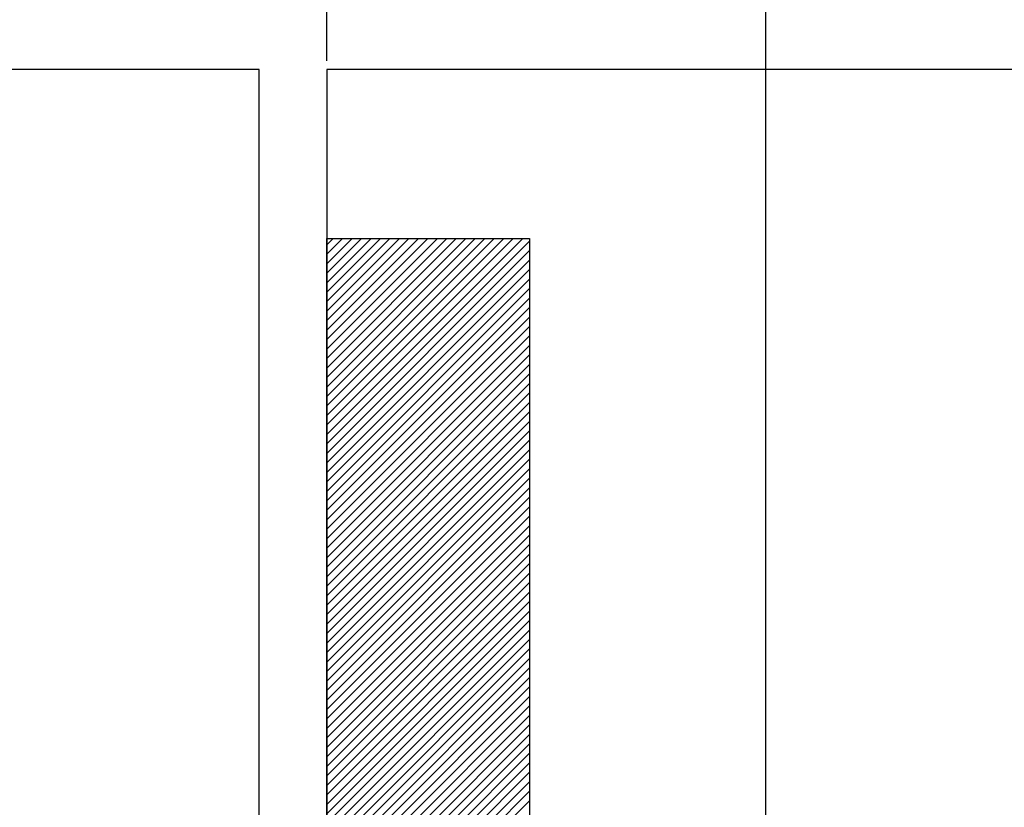
# Paper-space layout 'Feuille 1' of a CAD drawing. Extents: x 90 to 290, y 42 to 335.
# Drawn here: x 193 to 200, y 93 to 98 of the extents above; entities that cross this region are included whole.
import ezdxf

# ---------------------------------------------------------------- set-up
doc = ezdxf.new("R2010")
doc.units = 0
doc.header["$PDSIZE"] = -1
doc.linetypes.add('SLD-CONTINUE', pattern=[0])
doc.layers.get('0').update_dxf_attribs({"linetype": 'CONTINUOUS'})
doc.layers.get('Defpoints').update_dxf_attribs({"linetype": 'CONTINUOUS'})
doc.styles.add('SLDTEXTSTYLE0', font='TXT', dxfattribs={"width": 0.75})
doc.dimstyles.new('SLDDIMSTYLE1', dxfattribs={"dimtxt": 2.910417, "dimasz": 1.016, "dimexe": 0, "dimexo": 0.0625, "dimgap": 0.727604, "dimtad": 1, "dimlfac": 4, "dimrnd": 1e-09, "dimzin": 12, "dimdsep": 46, "dimtxsty": 'SLDTEXTSTYLE0', "dimblk1": 'DOT', "dimblk2": 'DOT', "dimsah": 1, "dimcen": 0.09, "dimadec": 0, "dimazin": 0, "dimtfac": 1, "dimtofl": 0, "dimtmove": 0, "dimatfit": 3, "dimldrblk": 'DOT', "dimfxl": 1, "dimtolj": 1, "dimtzin": 12, "dimarcsym": 0})

# ---------------------------------------------------------------- blocks, each defined once
blk = doc.blocks.new('_DOT')
at = {"color": 0, "linetype": 'ByBlock'}
blk.add_line((-0.5, 0), (-1, 0), dxfattribs=at)
at = {"color": 0, "linetype": 'ByBlock', "const_width": 0.5}
blk.add_lwpolyline([(-0.25, 0, 1), (0.25, 0, 1)], format="xyb", close=True, dxfattribs=at)
blk = doc.blocks.new('*D63')
at = {"color": 0, "linetype": 'SLD-CONTINUE', "lineweight": -2}
for p, q in [((135.6723, 98.1719), (135.6723, 102.4548)), ((136.6883, 102.4548), (197.0717, 102.4548)), ((198.0877, 89.1719), (198.0877, 102.4548))]:
    blk.add_line(p, q, dxfattribs=at)
at = {"layer": 'Defpoints', "color": 0}
for p in [(198.0877, 102.4548), (135.6723, 98.1094), (198.0877, 89.1094)]:
    blk.add_point(p, dxfattribs=at)
at = {"color": 0, "lineweight": -2, "xscale": 1.016, "yscale": 1.016, "zscale": 1.016, "rotation": 180}
blk.add_blockref('_DOT', (135.6723, 102.4548), dxfattribs=at)
at = {"color": 0, "lineweight": -2, "xscale": 1.016, "yscale": 1.016, "zscale": 1.016}
blk.add_blockref('_DOT', (198.0877, 102.4548), dxfattribs=at)
at = {"color": 0, "insert": (166.88, 107.548), "char_height": 2.910417, "attachment_point": 5, "style": 'SLDTEXTSTYLE0'}
blk.add_mtext('\\A1;Cote nominale du\\Pjournalier (L1) : 930', dxfattribs=at)
blk = doc.blocks.new('*D64')
at = {"color": 0, "linetype": 'SLD-CONTINUE', "lineweight": -2}
for p, q in [((194.8377, 98.1719), (194.8377, 104.5591)), ((195.8537, 104.5591), (255.6385, 104.5591)), ((256.6545, 98.1719), (256.6545, 104.5591))]:
    blk.add_line(p, q, dxfattribs=at)
at = {"layer": 'Defpoints', "color": 0}
for p in [(256.6545, 104.5591), (194.8377, 98.1094), (256.6545, 98.1094)]:
    blk.add_point(p, dxfattribs=at)
at = {"color": 0, "lineweight": -2, "xscale": 1.016, "yscale": 1.016, "zscale": 1.016, "rotation": 180}
blk.add_blockref('_DOT', (194.8377, 104.5591), dxfattribs=at)
at = {"color": 0, "lineweight": -2, "xscale": 1.016, "yscale": 1.016, "zscale": 1.016}
blk.add_blockref('_DOT', (256.6545, 104.5591), dxfattribs=at)
at = {"color": 0, "insert": (220.9288, 109.1672), "char_height": 2.910417, "attachment_point": 5, "style": 'SLDTEXTSTYLE0'}
blk.add_mtext('\\A1;Cote nominale du\\Psemi-fixe (L2) : 530', dxfattribs=at)
blk = doc.blocks.new('SW_HATCH_0')
at = {"color": 0, "linetype": 'SLD-CONTINUE'}
for p, q in [((-59.6604, -2.375), (-59.7074, -2.422)), ((-59.5902, -2.375), (-59.7074, -2.4922)), ((-59.5201, -2.375), (-59.7074, -2.5624)), ((-59.4499, -2.375), (-59.7074, -2.6325)), ((-59.3798, -2.375), (-59.7074, -2.7027)), ((-59.3096, -2.375), (-59.7074, -2.7728)), ((-59.2395, -2.375), (-59.7074, -2.843)), ((-59.1693, -2.375), (-59.7074, -2.9131)), ((-59.0991, -2.375), (-59.7074, -2.9833)), ((-59.029, -2.375), (-59.7074, -3.0535)), ((-58.9588, -2.375), (-59.7074, -3.1236)), ((-58.8887, -2.375), (-59.7074, -3.1938)), ((-58.8185, -2.375), (-59.7074, -3.2639)), ((-58.7483, -2.375), (-59.7074, -3.3341)), ((-58.6782, -2.375), (-59.7074, -3.4043)), ((-58.608, -2.375), (-59.7074, -3.4744)), ((-58.5379, -2.375), (-59.7074, -3.5446)), ((-58.4677, -2.375), (-59.7074, -3.6147)), ((-58.3976, -2.375), (-59.7074, -3.6849)), ((-58.3274, -2.375), (-59.7074, -3.755)), ((-58.2572, -2.375), (-59.7074, -3.8252)), ((-58.2074, -2.3954), (-59.7074, -3.8954)), ((-58.2074, -2.4655), (-59.7074, -3.9655)), ((-58.2074, -2.5357), (-59.7074, -4.0357)), ((-58.2074, -2.6058), (-59.7074, -4.1058)), ((-58.2074, -2.676), (-59.7074, -4.176)), ((-58.2074, -2.7462), (-59.7074, -4.2462)), ((-58.2074, -2.8163), (-59.7074, -4.3163)), ((-58.2074, -2.8865), (-59.7074, -4.3865)), ((-58.2074, -2.9566), (-59.7074, -4.4566)), ((-58.2074, -3.0268), (-59.7074, -4.5268)), ((-58.2074, -3.0969), (-59.7074, -4.5969)), ((-58.2074, -3.1671), (-59.7074, -4.6671)), ((-58.2074, -3.2373), (-59.7074, -4.7373)), ((-58.2074, -3.3074), (-59.7074, -4.8074)), ((-58.2074, -3.3776), (-59.7074, -4.8776)), ((-58.2074, -3.4477), (-59.7074, -4.9477)), ((-58.2074, -3.5179), (-59.7074, -5.0179)), ((-58.2074, -3.5881), (-59.7074, -5.0881)), ((-58.2074, -3.6582), (-59.7074, -5.1582)), ((-58.2074, -3.7284), (-59.7074, -5.2284)), ((-58.2074, -3.7985), (-59.7074, -5.2985)), ((-58.2074, -3.8687), (-59.7074, -5.3687)), ((-58.2074, -3.9388), (-59.7074, -5.4388)), ((-58.2074, -4.009), (-59.7074, -5.509)), ((-58.2074, -4.0792), (-59.7074, -5.5792)), ((-58.2074, -4.1493), (-59.7074, -5.6493)), ((-58.2074, -4.2195), (-59.7074, -5.7195)), ((-58.2074, -4.2896), (-59.7074, -5.7896)), ((-58.2074, -4.3598), (-59.7074, -5.8598)), ((-58.2074, -4.43), (-59.7074, -5.93)), ((-58.2074, -4.5001), (-59.7074, -6.0001)), ((-58.2074, -4.5703), (-59.7074, -6.0703)), ((-58.2074, -4.6404), (-59.7074, -6.1404)), ((-58.2074, -4.7106), (-59.7074, -6.2106)), ((-58.2074, -4.7807), (-59.7074, -6.2807)), ((-58.2074, -4.8509), (-59.7074, -6.3509)), ((-58.2074, -4.9211), (-59.7074, -6.4211)), ((-58.2074, -4.9912), (-59.7074, -6.4912)), ((-58.2074, -5.0614), (-59.7074, -6.5614)), ((-58.2074, -5.1315), (-59.7074, -6.6315)), ((-58.2074, -5.2017), (-59.7074, -6.7017)), ((-58.2074, -5.2719), (-59.7074, -6.7719)), ((-58.2074, -5.342), (-59.7074, -6.842)), ((-58.2074, -5.4122), (-59.7074, -6.9122)), ((-58.2074, -5.4823), (-59.7074, -6.9823)), ((-58.2074, -5.5525), (-59.7074, -7.0525)), ((-58.2074, -5.6226), (-59.7074, -7.1226)), ((-58.2074, -5.6928), (-59.7074, -7.1928)), ((-58.2074, -5.763), (-59.7074, -7.263)), ((-58.2074, -5.8331), (-59.7074, -7.3331)), ((-58.2074, -5.9033), (-59.7074, -7.4033)), ((-58.2074, -5.9734), (-59.7074, -7.4734)), ((-58.2074, -6.0436), (-59.7074, -7.5436)), ((-58.2074, -6.1138), (-59.7074, -7.6138)), ((-58.2074, -6.1839), (-59.7074, -7.6839)), ((-58.2074, -6.2541), (-59.7074, -7.7541)), ((-58.2074, -6.3242), (-59.7074, -7.8242)), ((-58.2074, -6.3944), (-59.7074, -7.8944)), ((-58.2074, -6.4645), (-59.7074, -7.9645)), ((-58.2074, -6.5347), (-59.7074, -8.0347))]:
    blk.add_line(p, q, dxfattribs=at)

psp = doc.layouts.new('Feuille 1')

# ---------------------------------------------------------------- linework, layer by layer
at = {"color": 7, "linetype": 'SLD-CONTINUE'}
for p, q in [((194.33774, 98.10937), (167.32271, 98.10937)), ((194.33774, 89.85937), (194.33774, 98.10937)), ((227.11763, 98.10937), (194.83774, 98.10937)), ((194.83774, 98.10937), (194.83774, 89.85937)), ((194.88478, 96.85937), (194.83774, 96.81233)), ((194.95494, 96.85937), (194.83774, 96.74217)), ((195.0251, 96.85937), (194.83774, 96.67202)), ((195.09526, 96.85937), (194.83774, 96.60186)), ((195.16542, 96.85937), (194.83774, 96.5317)), ((195.23557, 96.85937), (194.83774, 96.46154)), ((195.30573, 96.85937), (194.83774, 96.39138)), ((195.37589, 96.85937), (194.83774, 96.32122)), ((195.44605, 96.85937), (194.83774, 96.25107)), ((195.5162, 96.85937), (194.83774, 96.18091)), ((195.58636, 96.85937), (194.83774, 96.11075)), ((195.65652, 96.85937), (194.83774, 96.04059)), ((195.72668, 96.85937), (194.83774, 95.97043)), ((195.79684, 96.85937), (194.83774, 95.90027)), ((195.867, 96.85937), (194.83774, 95.83012)), ((195.93715, 96.85937), (194.83774, 95.75996)), ((196.00731, 96.85937), (194.83774, 95.6898)), ((196.07747, 96.85937), (194.83774, 95.61964)), ((196.14763, 96.85937), (194.83774, 95.54948)), ((196.21779, 96.85937), (194.83774, 95.47933)), ((196.28795, 96.85937), (194.83774, 95.40917)), ((194.88478, 96.85937), (194.83774, 96.81233)), ((194.95494, 96.85937), (194.83774, 96.74217)), ((195.0251, 96.85937), (194.83774, 96.67202)), ((195.09526, 96.85937), (194.83774, 96.60186)), ((195.16542, 96.85937), (194.83774, 96.5317)), ((195.23557, 96.85937), (194.83774, 96.46154)), ((195.30573, 96.85937), (194.83774, 96.39138)), ((195.37589, 96.85937), (194.83774, 96.32122)), ((195.44605, 96.85937), (194.83774, 96.25107)), ((195.5162, 96.85937), (194.83774, 96.18091)), ((195.58636, 96.85937), (194.83774, 96.11075)), ((195.65652, 96.85937), (194.83774, 96.04059)), ((195.72668, 96.85937), (194.83774, 95.97043)), ((195.79684, 96.85937), (194.83774, 95.90027)), ((195.867, 96.85937), (194.83774, 95.83012)), ((195.93715, 96.85937), (194.83774, 95.75996)), ((196.00731, 96.85937), (194.83774, 95.6898)), ((196.07747, 96.85937), (194.83774, 95.61964)), ((196.14763, 96.85937), (194.83774, 95.54948)), ((196.21779, 96.85937), (194.83774, 95.47933)), ((196.28795, 96.85937), (194.83774, 95.40917)), ((194.88478, 96.85937), (194.83774, 96.81233)), ((194.95494, 96.85937), (194.83774, 96.74217)), ((195.0251, 96.85937), (194.83774, 96.67202)), ((195.09526, 96.85937), (194.83774, 96.60186)), ((195.16542, 96.85937), (194.83774, 96.5317)), ((195.23557, 96.85937), (194.83774, 96.46154)), ((195.30573, 96.85937), (194.83774, 96.39138)), ((195.37589, 96.85937), (194.83774, 96.32122)), ((195.44605, 96.85937), (194.83774, 96.25107)), ((195.5162, 96.85937), (194.83774, 96.18091)), ((195.58636, 96.85937), (194.83774, 96.11075)), ((195.65652, 96.85937), (194.83774, 96.04059)), ((195.72668, 96.85937), (194.83774, 95.97043)), ((195.79684, 96.85937), (194.83774, 95.90027)), ((195.867, 96.85937), (194.83774, 95.83012)), ((195.93715, 96.85937), (194.83774, 95.75996)), ((196.00731, 96.85937), (194.83774, 95.6898)), ((196.07747, 96.85937), (194.83774, 95.61964)), ((196.14763, 96.85937), (194.83774, 95.54948)), ((196.21779, 96.85937), (194.83774, 95.47933)), ((196.28795, 96.85937), (194.83774, 95.40917)), ((194.83774, 89.85937), (194.83774, 96.85937)), ((194.83774, 96.85937), (196.33774, 96.85937)), ((194.88478, 96.85937), (194.83774, 96.81233)), ((194.95494, 96.85937), (194.83774, 96.74217)), ((195.0251, 96.85937), (194.83774, 96.67202)), ((195.09526, 96.85937), (194.83774, 96.60186)), ((195.16542, 96.85937), (194.83774, 96.5317)), ((195.23557, 96.85937), (194.83774, 96.46154)), ((195.30573, 96.85937), (194.83774, 96.39138)), ((195.37589, 96.85937), (194.83774, 96.32122)), ((195.44605, 96.85937), (194.83774, 96.25107)), ((195.5162, 96.85937), (194.83774, 96.18091)), ((195.58636, 96.85937), (194.83774, 96.11075)), ((195.65652, 96.85937), (194.83774, 96.04059)), ((195.72668, 96.85937), (194.83774, 95.97043)), ((195.79684, 96.85937), (194.83774, 95.90027)), ((195.867, 96.85937), (194.83774, 95.83012)), ((195.93715, 96.85937), (194.83774, 95.75996)), ((196.00731, 96.85937), (194.83774, 95.6898)), ((196.07747, 96.85937), (194.83774, 95.61964)), ((196.14763, 96.85937), (194.83774, 95.54948)), ((196.21779, 96.85937), (194.83774, 95.47933)), ((196.28795, 96.85937), (194.83774, 95.40917)), ((196.33774, 96.83901), (194.83774, 95.33901)), ((196.33774, 96.83901), (194.83774, 95.33901)), ((196.33774, 96.83901), (194.83774, 95.33901)), ((196.33774, 96.83901), (194.83774, 95.33901)), ((196.33774, 96.85937), (196.33774, 89.85937)), ((196.33774, 96.76885), (194.83774, 95.26885)), ((196.33774, 96.76885), (194.83774, 95.26885)), ((196.33774, 96.76885), (194.83774, 95.26885)), ((196.33774, 96.76885), (194.83774, 95.26885)), ((196.33774, 96.69869), (194.83774, 95.19869)), ((196.33774, 96.69869), (194.83774, 95.19869)), ((196.33774, 96.69869), (194.83774, 95.19869)), ((196.33774, 96.69869), (194.83774, 95.19869)), ((196.33774, 96.62853), (194.83774, 95.12853)), ((196.33774, 96.62853), (194.83774, 95.12853)), ((196.33774, 96.62853), (194.83774, 95.12853)), ((196.33774, 96.62853), (194.83774, 95.12853)), ((196.33774, 96.55838), (194.83774, 95.05838)), ((196.33774, 96.55838), (194.83774, 95.05838)), ((196.33774, 96.55838), (194.83774, 95.05838)), ((196.33774, 96.55838), (194.83774, 95.05838)), ((196.33774, 96.48822), (194.83774, 94.98822)), ((196.33774, 96.48822), (194.83774, 94.98822)), ((196.33774, 96.48822), (194.83774, 94.98822)), ((196.33774, 96.48822), (194.83774, 94.98822)), ((196.33774, 96.41806), (194.83774, 94.91806)), ((196.33774, 96.41806), (194.83774, 94.91806)), ((196.33774, 96.41806), (194.83774, 94.91806)), ((196.33774, 96.41806), (194.83774, 94.91806)), ((196.33774, 96.3479), (194.83774, 94.8479)), ((196.33774, 96.3479), (194.83774, 94.8479)), ((196.33774, 96.3479), (194.83774, 94.8479)), ((196.33774, 96.3479), (194.83774, 94.8479)), ((196.33774, 96.27774), (194.83774, 94.77774)), ((196.33774, 96.27774), (194.83774, 94.77774)), ((196.33774, 96.27774), (194.83774, 94.77774)), ((196.33774, 96.27774), (194.83774, 94.77774)), ((196.33774, 96.20758), (194.83774, 94.70758)), ((196.33774, 96.20758), (194.83774, 94.70758)), ((196.33774, 96.20758), (194.83774, 94.70758)), ((196.33774, 96.20758), (194.83774, 94.70758)), ((196.33774, 96.13743), (194.83774, 94.63743)), ((196.33774, 96.13743), (194.83774, 94.63743)), ((196.33774, 96.13743), (194.83774, 94.63743)), ((196.33774, 96.13743), (194.83774, 94.63743)), ((196.33774, 96.06727), (194.83774, 94.56727)), ((196.33774, 96.06727), (194.83774, 94.56727)), ((196.33774, 96.06727), (194.83774, 94.56727)), ((196.33774, 96.06727), (194.83774, 94.56727)), ((196.33774, 95.99711), (194.83774, 94.49711)), ((196.33774, 95.99711), (194.83774, 94.49711)), ((196.33774, 95.99711), (194.83774, 94.49711)), ((196.33774, 95.99711), (194.83774, 94.49711)), ((196.33774, 95.92695), (194.83774, 94.42695)), ((196.33774, 95.92695), (194.83774, 94.42695)), ((196.33774, 95.92695), (194.83774, 94.42695)), ((196.33774, 95.92695), (194.83774, 94.42695)), ((196.33774, 95.85679), (194.83774, 94.35679)), ((196.33774, 95.85679), (194.83774, 94.35679)), ((196.33774, 95.85679), (194.83774, 94.35679)), ((196.33774, 95.85679), (194.83774, 94.35679)), ((196.33774, 95.78663), (194.83774, 94.28663)), ((196.33774, 95.78663), (194.83774, 94.28663)), ((196.33774, 95.78663), (194.83774, 94.28663)), ((196.33774, 95.78663), (194.83774, 94.28663)), ((196.33774, 95.71648), (194.83774, 94.21648)), ((196.33774, 95.71648), (194.83774, 94.21648)), ((196.33774, 95.71648), (194.83774, 94.21648)), ((196.33774, 95.71648), (194.83774, 94.21648)), ((196.33774, 95.64632), (194.83774, 94.14632)), ((196.33774, 95.64632), (194.83774, 94.14632)), ((196.33774, 95.64632), (194.83774, 94.14632)), ((196.33774, 95.64632), (194.83774, 94.14632)), ((196.33774, 95.57616), (194.83774, 94.07616)), ((196.33774, 95.57616), (194.83774, 94.07616)), ((196.33774, 95.57616), (194.83774, 94.07616)), ((196.33774, 95.57616), (194.83774, 94.07616)), ((196.33774, 95.506), (194.83774, 94.006)), ((196.33774, 95.506), (194.83774, 94.006)), ((196.33774, 95.506), (194.83774, 94.006)), ((196.33774, 95.506), (194.83774, 94.006)), ((196.33774, 95.43584), (194.83774, 93.93584)), ((196.33774, 95.43584), (194.83774, 93.93584)), ((196.33774, 95.43584), (194.83774, 93.93584)), ((196.33774, 95.43584), (194.83774, 93.93584)), ((196.33774, 95.36569), (194.83774, 93.86569)), ((196.33774, 95.36569), (194.83774, 93.86569)), ((196.33774, 95.36569), (194.83774, 93.86569)), ((196.33774, 95.36569), (194.83774, 93.86569)), ((196.33774, 95.29553), (194.83774, 93.79553)), ((196.33774, 95.29553), (194.83774, 93.79553)), ((196.33774, 95.29553), (194.83774, 93.79553)), ((196.33774, 95.29553), (194.83774, 93.79553)), ((196.33774, 95.22537), (194.83774, 93.72537)), ((196.33774, 95.22537), (194.83774, 93.72537)), ((196.33774, 95.22537), (194.83774, 93.72537)), ((196.33774, 95.22537), (194.83774, 93.72537)), ((196.33774, 95.15521), (194.83774, 93.65521)), ((196.33774, 95.15521), (194.83774, 93.65521)), ((196.33774, 95.15521), (194.83774, 93.65521)), ((196.33774, 95.15521), (194.83774, 93.65521)), ((196.33774, 95.08505), (194.83774, 93.58505)), ((196.33774, 95.08505), (194.83774, 93.58505)), ((196.33774, 95.08505), (194.83774, 93.58505)), ((196.33774, 95.08505), (194.83774, 93.58505)), ((196.33774, 95.01489), (194.83774, 93.51489)), ((196.33774, 95.01489), (194.83774, 93.51489)), ((196.33774, 95.01489), (194.83774, 93.51489)), ((196.33774, 95.01489), (194.83774, 93.51489)), ((196.33774, 94.94474), (194.83774, 93.44474)), ((196.33774, 94.94474), (194.83774, 93.44474)), ((196.33774, 94.94474), (194.83774, 93.44474)), ((196.33774, 94.94474), (194.83774, 93.44474)), ((196.33774, 94.87458), (194.83774, 93.37458)), ((196.33774, 94.87458), (194.83774, 93.37458)), ((196.33774, 94.87458), (194.83774, 93.37458)), ((196.33774, 94.87458), (194.83774, 93.37458)), ((196.33774, 94.80442), (194.83774, 93.30442)), ((196.33774, 94.80442), (194.83774, 93.30442)), ((196.33774, 94.80442), (194.83774, 93.30442)), ((196.33774, 94.80442), (194.83774, 93.30442)), ((196.33774, 94.73426), (194.83774, 93.23426)), ((196.33774, 94.73426), (194.83774, 93.23426)), ((196.33774, 94.73426), (194.83774, 93.23426)), ((196.33774, 94.73426), (194.83774, 93.23426)), ((196.33774, 94.6641), (194.83774, 93.1641)), ((196.33774, 94.6641), (194.83774, 93.1641)), ((196.33774, 94.6641), (194.83774, 93.1641)), ((196.33774, 94.6641), (194.83774, 93.1641)), ((196.33774, 94.59394), (194.83774, 93.09394)), ((196.33774, 94.59394), (194.83774, 93.09394)), ((196.33774, 94.59394), (194.83774, 93.09394)), ((196.33774, 94.59394), (194.83774, 93.09394)), ((196.33774, 94.52379), (194.83774, 93.02379)), ((196.33774, 94.52379), (194.83774, 93.02379)), ((196.33774, 94.52379), (194.83774, 93.02379)), ((196.33774, 94.52379), (194.83774, 93.02379)), ((196.33774, 94.45363), (194.83774, 92.95363)), ((196.33774, 94.45363), (194.83774, 92.95363)), ((196.33774, 94.45363), (194.83774, 92.95363)), ((196.33774, 94.45363), (194.83774, 92.95363)), ((196.33774, 94.38347), (194.83774, 92.88347)), ((196.33774, 94.38347), (194.83774, 92.88347)), ((196.33774, 94.38347), (194.83774, 92.88347)), ((196.33774, 94.38347), (194.83774, 92.88347)), ((196.33774, 94.31331), (194.83774, 92.81331)), ((196.33774, 94.31331), (194.83774, 92.81331)), ((196.33774, 94.31331), (194.83774, 92.81331)), ((196.33774, 94.31331), (194.83774, 92.81331)), ((196.33774, 94.24315), (194.83774, 92.74315)), ((196.33774, 94.24315), (194.83774, 92.74315)), ((196.33774, 94.24315), (194.83774, 92.74315)), ((196.33774, 94.24315), (194.83774, 92.74315)), ((196.33774, 94.173), (194.83774, 92.673)), ((196.33774, 94.173), (194.83774, 92.673)), ((196.33774, 94.173), (194.83774, 92.673)), ((196.33774, 94.173), (194.83774, 92.673)), ((196.33774, 94.10284), (194.83774, 92.60284)), ((196.33774, 94.10284), (194.83774, 92.60284)), ((196.33774, 94.10284), (194.83774, 92.60284)), ((196.33774, 94.10284), (194.83774, 92.60284)), ((196.33774, 94.03268), (194.83774, 92.53268)), ((196.33774, 94.03268), (194.83774, 92.53268)), ((196.33774, 94.03268), (194.83774, 92.53268)), ((196.33774, 94.03268), (194.83774, 92.53268)), ((196.33774, 93.96252), (194.83774, 92.46252)), ((196.33774, 93.96252), (194.83774, 92.46252)), ((196.33774, 93.96252), (194.83774, 92.46252)), ((196.33774, 93.96252), (194.83774, 92.46252)), ((196.33774, 93.89236), (194.83774, 92.39236)), ((196.33774, 93.89236), (194.83774, 92.39236)), ((196.33774, 93.89236), (194.83774, 92.39236)), ((196.33774, 93.89236), (194.83774, 92.39236)), ((196.33774, 93.8222), (194.83774, 92.3222)), ((196.33774, 93.8222), (194.83774, 92.3222)), ((196.33774, 93.8222), (194.83774, 92.3222)), ((196.33774, 93.8222), (194.83774, 92.3222)), ((196.33774, 93.75205), (194.83774, 92.25205)), ((196.33774, 93.75205), (194.83774, 92.25205)), ((196.33774, 93.75205), (194.83774, 92.25205)), ((196.33774, 93.75205), (194.83774, 92.25205)), ((196.33774, 93.68189), (194.83774, 92.18189)), ((196.33774, 93.68189), (194.83774, 92.18189)), ((196.33774, 93.68189), (194.83774, 92.18189)), ((196.33774, 93.68189), (194.83774, 92.18189)), ((196.33774, 93.61173), (194.83774, 92.11173)), ((196.33774, 93.61173), (194.83774, 92.11173)), ((196.33774, 93.61173), (194.83774, 92.11173)), ((196.33774, 93.61173), (194.83774, 92.11173)), ((196.33774, 93.54157), (194.83774, 92.04157)), ((196.33774, 93.54157), (194.83774, 92.04157)), ((196.33774, 93.54157), (194.83774, 92.04157)), ((196.33774, 93.54157), (194.83774, 92.04157)), ((196.33774, 93.47141), (194.83774, 91.97141)), ((196.33774, 93.47141), (194.83774, 91.97141)), ((196.33774, 93.47141), (194.83774, 91.97141)), ((196.33774, 93.47141), (194.83774, 91.97141)), ((196.33774, 93.40125), (194.83774, 91.90125)), ((196.33774, 93.40125), (194.83774, 91.90125)), ((196.33774, 93.40125), (194.83774, 91.90125)), ((196.33774, 93.40125), (194.83774, 91.90125)), ((196.33774, 93.3311), (194.83774, 91.8311)), ((196.33774, 93.3311), (194.83774, 91.8311)), ((196.33774, 93.3311), (194.83774, 91.8311)), ((196.33774, 93.3311), (194.83774, 91.8311)), ((196.33774, 93.26094), (194.83774, 91.76094)), ((196.33774, 93.26094), (194.83774, 91.76094)), ((196.33774, 93.26094), (194.83774, 91.76094)), ((196.33774, 93.26094), (194.83774, 91.76094)), ((196.33774, 93.19078), (194.83774, 91.69078)), ((196.33774, 93.19078), (194.83774, 91.69078)), ((196.33774, 93.19078), (194.83774, 91.69078)), ((196.33774, 93.19078), (194.83774, 91.69078)), ((196.33774, 93.12062), (194.83774, 91.62062)), ((196.33774, 93.12062), (194.83774, 91.62062)), ((196.33774, 93.12062), (194.83774, 91.62062)), ((196.33774, 93.12062), (194.83774, 91.62062)), ((196.33774, 93.05046), (194.83774, 91.55046)), ((196.33774, 93.05046), (194.83774, 91.55046)), ((196.33774, 93.05046), (194.83774, 91.55046)), ((196.33774, 93.05046), (194.83774, 91.55046)), ((196.33774, 92.9803), (194.83774, 91.4803)), ((196.33774, 92.9803), (194.83774, 91.4803)), ((196.33774, 92.9803), (194.83774, 91.4803)), ((196.33774, 92.9803), (194.83774, 91.4803)), ((196.33774, 92.91015), (194.83774, 91.41015)), ((196.33774, 92.91015), (194.83774, 91.41015)), ((196.33774, 92.91015), (194.83774, 91.41015)), ((196.33774, 92.91015), (194.83774, 91.41015)), ((196.33774, 92.83999), (194.83774, 91.33999)), ((196.33774, 92.83999), (194.83774, 91.33999)), ((196.33774, 92.83999), (194.83774, 91.33999)), ((196.33774, 92.83999), (194.83774, 91.33999)), ((196.33774, 92.76983), (194.83774, 91.26983)), ((196.33774, 92.76983), (194.83774, 91.26983)), ((196.33774, 92.76983), (194.83774, 91.26983)), ((196.33774, 92.76983), (194.83774, 91.26983)), ((196.33774, 92.69967), (194.83774, 91.19967)), ((196.33774, 92.69967), (194.83774, 91.19967)), ((196.33774, 92.69967), (194.83774, 91.19967)), ((196.33774, 92.69967), (194.83774, 91.19967))]:
    psp.add_line(p, q, dxfattribs=at)

# ---------------------------------------------------------------- block references
psp.add_blockref('SW_HATCH_0', (254.54518, 99.23437), dxfattribs=at)

# ---------------------------------------------------------------- dimensions: what is measured, and where the dimension line sits
for base, p1, p2, text, picture, middle in [((256.6545, 104.55908), (194.83774, 98.10937), (256.6545, 98.10937), 'Cote nominale du\\Psemi-fixe (L2) : 530', '*D64', (220.92877, 104.55908)), ((198.08774, 102.45477), (135.67227, 98.10937), (198.08774, 89.10937), 'Cote nominale du\\Pjournalier (L1) : 930', '*D63', (166.88001, 102.45477))]:
    dim = psp.add_linear_dim(base=base, p1=p1, p2=p2, text=text, dimstyle='SLDDIMSTYLE1', dxfattribs=at)
    dim.commit()
    dim.dimension.update_dxf_attribs({"geometry": picture, "text_midpoint": middle, "dimtype": 160})

doc.saveas('drawing.dxf')
